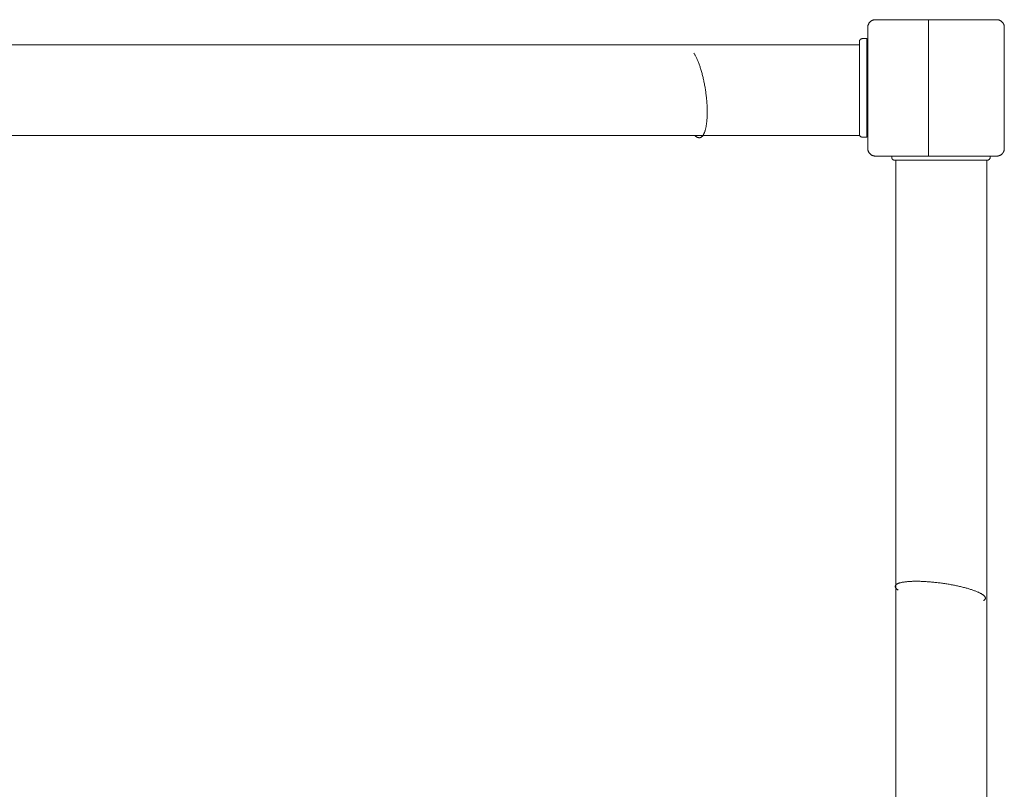
# Model space of a CAD drawing. Units: millimetres. Extents: x -3600 to 3600, y -3598 to 3602.
# Drawn here: x 643 to 1292, y 786 to 1294 of the extents above; entities that cross this region are included whole.
import ezdxf

# ---------------------------------------------------------------- set-up
doc = ezdxf.new("R2010")
doc.units = ezdxf.units.MM
for name, color, linetype, lineweight in [('EF-A Material-Timber Post', 7, 'Continuous', 5), ('EF-Climber-Component-Overhead', 7, 'Continuous', 5), ('EF-Climber-Component-Tie rods', 7, 'Continuous', 5), ('EF-Rope Parts-Caps', 7, 'Continuous', 5), ('Working-None', 7, 'Continuous', 5)]:
    doc.layers.add(name, color=color, linetype=linetype, lineweight=lineweight)

# ---------------------------------------------------------------- blocks, each defined once
blk = doc.blocks.new('Group')
at = {"layer": 'EF-A Material-Timber Post', "color": 7, "linetype": 'Continuous', "lineweight": 5, "transparency": 33554687}
for p, q in [((1656.62, 1545.07), (1656.83, 1545.11)), ((1656.83, 1545.11), (1657.05, 1545.15)), ((1657.05, 1545.15), (1657.27, 1545.17)), ((1657.27, 1545.17), (1657.48, 1545.19)), ((1657.48, 1545.19), (1657.7, 1545.19)), ((1657.7, 1545.19), (1737.7, 1545.19)), ((1692.7, 1455.19), (1692.7, 1545.19)), ((1737.7, 1545.19), (1737.92, 1545.19)), ((1737.92, 1545.19), (1738.14, 1545.17)), ((1738.14, 1545.17), (1738.35, 1545.15)), ((1738.35, 1545.15), (1738.57, 1545.11)), ((1738.57, 1545.11), (1738.78, 1545.07)), ((1652.7, 1540.19), (1652.71, 1540.41)), ((1652.7, 1460.19), (1652.7, 1540.19)), ((1652.71, 1540.41), (1652.72, 1540.63)), ((1652.72, 1540.63), (1652.74, 1540.84)), ((1652.74, 1540.84), (1652.78, 1541.06)), ((1652.78, 1541.06), (1652.82, 1541.27)), ((1652.82, 1541.27), (1652.87, 1541.48)), ((1652.87, 1541.48), (1652.93, 1541.69)), ((1652.93, 1541.69), (1653, 1541.9)), ((1653, 1541.9), (1653.08, 1542.1)), ((1653.08, 1542.1), (1653.17, 1542.3)), ((1653.17, 1542.3), (1653.27, 1542.5)), ((1653.27, 1542.5), (1653.37, 1542.69)), ((1653.37, 1542.69), (1653.48, 1542.88)), ((1653.48, 1542.88), (1653.61, 1543.06)), ((1653.61, 1543.06), (1653.73, 1543.23)), ((1653.73, 1543.23), (1653.87, 1543.4)), ((1653.87, 1543.4), (1654.01, 1543.57)), ((1654.01, 1543.57), (1654.17, 1543.73)), ((1654.17, 1543.73), (1654.32, 1543.88)), ((1654.32, 1543.88), (1654.49, 1544.02)), ((1654.49, 1544.02), (1654.66, 1544.16)), ((1654.66, 1544.16), (1654.83, 1544.29)), ((1654.83, 1544.29), (1655.01, 1544.41)), ((1655.01, 1544.41), (1655.2, 1544.52)), ((1655.2, 1544.52), (1655.39, 1544.63)), ((1655.39, 1544.63), (1655.59, 1544.72)), ((1655.59, 1544.72), (1655.79, 1544.81)), ((1655.79, 1544.81), (1655.99, 1544.89)), ((1655.99, 1544.89), (1656.2, 1544.96)), ((1656.2, 1544.96), (1656.41, 1545.02)), ((1656.41, 1545.02), (1656.62, 1545.07)), ((1738.78, 1545.07), (1739, 1545.02)), ((1739, 1545.02), (1739.2, 1544.96)), ((1739.2, 1544.96), (1739.41, 1544.89)), ((1739.41, 1544.89), (1739.61, 1544.81)), ((1739.61, 1544.81), (1739.81, 1544.72)), ((1739.81, 1544.72), (1740.01, 1544.63)), ((1740.01, 1544.63), (1740.2, 1544.52)), ((1740.2, 1544.52), (1740.39, 1544.41)), ((1740.39, 1544.41), (1740.57, 1544.29)), ((1740.57, 1544.29), (1740.75, 1544.16)), ((1740.75, 1544.16), (1740.92, 1544.02)), ((1740.92, 1544.02), (1741.08, 1543.88)), ((1741.08, 1543.88), (1741.24, 1543.73)), ((1741.24, 1543.73), (1741.39, 1543.57)), ((1741.39, 1543.57), (1741.53, 1543.4)), ((1741.53, 1543.4), (1741.6, 1543.32)), ((1741.6, 1543.32), (1741.67, 1543.23)), ((1741.67, 1543.23), (1741.73, 1543.15)), ((1741.73, 1543.15), (1741.8, 1543.06)), ((1741.8, 1543.06), (1741.86, 1542.97)), ((1741.86, 1542.97), (1741.92, 1542.88)), ((1741.92, 1542.88), (1741.98, 1542.78)), ((1741.98, 1542.78), (1742.03, 1542.69)), ((1742.03, 1542.69), (1742.08, 1542.6)), ((1742.08, 1542.6), (1742.14, 1542.5)), ((1742.14, 1542.5), (1742.19, 1542.4)), ((1742.19, 1542.4), (1742.23, 1542.3)), ((1742.23, 1542.3), (1742.28, 1542.2)), ((1742.28, 1542.2), (1742.32, 1542.1)), ((1742.32, 1542.1), (1742.36, 1542)), ((1742.36, 1542), (1742.4, 1541.9)), ((1742.4, 1541.9), (1742.44, 1541.8)), ((1742.44, 1541.8), (1742.47, 1541.69)), ((1742.47, 1541.69), (1742.5, 1541.59)), ((1742.5, 1541.59), (1742.53, 1541.48)), ((1742.53, 1541.48), (1742.56, 1541.38)), ((1742.56, 1541.38), (1742.58, 1541.27)), ((1742.58, 1541.27), (1742.61, 1541.17)), ((1742.61, 1541.17), (1742.63, 1541.06)), ((1742.63, 1541.06), (1742.64, 1540.95)), ((1742.64, 1540.95), (1742.66, 1540.84)), ((1742.66, 1540.84), (1742.67, 1540.73)), ((1742.67, 1540.73), (1742.68, 1540.63)), ((1742.68, 1540.63), (1742.69, 1540.52)), ((1742.69, 1540.52), (1742.7, 1540.41)), ((1742.7, 1540.41), (1742.7, 1540.3)), ((1742.7, 1540.3), (1742.7, 1540.19)), ((1742.7, 1540.19), (1742.7, 1460.19)), ((1652.71, 1459.97), (1652.7, 1460.19)), ((1652.72, 1459.75), (1652.71, 1459.97)), ((1652.74, 1459.54), (1652.72, 1459.75)), ((1652.78, 1459.32), (1652.74, 1459.54)), ((1652.82, 1459.11), (1652.78, 1459.32)), ((1652.87, 1458.9), (1652.82, 1459.11)), ((1652.93, 1458.69), (1652.87, 1458.9)), ((1653, 1458.48), (1652.93, 1458.69)), ((1653.08, 1458.28), (1653, 1458.48)), ((1653.17, 1458.08), (1653.08, 1458.28)), ((1653.27, 1457.88), (1653.17, 1458.08)), ((1653.37, 1457.69), (1653.27, 1457.88)), ((1653.48, 1457.5), (1653.37, 1457.69)), ((1653.61, 1457.32), (1653.48, 1457.5)), ((1653.73, 1457.15), (1653.61, 1457.32)), ((1653.87, 1456.98), (1653.73, 1457.15)), ((1654.01, 1456.81), (1653.87, 1456.98)), ((1654.17, 1456.65), (1654.01, 1456.81)), ((1654.32, 1456.5), (1654.17, 1456.65)), ((1654.49, 1456.36), (1654.32, 1456.5)), ((1654.66, 1456.22), (1654.49, 1456.36)), ((1654.83, 1456.09), (1654.66, 1456.22)), ((1655.01, 1455.97), (1654.83, 1456.09)), ((1655.2, 1455.86), (1655.01, 1455.97)), ((1655.39, 1455.76), (1655.2, 1455.86)), ((1655.59, 1455.66), (1655.39, 1455.76)), ((1655.79, 1455.57), (1655.59, 1455.66)), ((1655.99, 1455.49), (1655.79, 1455.57)), ((1656.2, 1455.42), (1655.99, 1455.49)), ((1656.41, 1455.36), (1656.2, 1455.42)), ((1656.62, 1455.31), (1656.41, 1455.36)), ((1656.83, 1455.27), (1656.62, 1455.31)), ((1657.05, 1455.23), (1656.83, 1455.27)), ((1657.27, 1455.21), (1657.05, 1455.23)), ((1657.48, 1455.2), (1657.27, 1455.21)), ((1657.7, 1455.19), (1657.48, 1455.2)), ((1737.7, 1455.19), (1657.7, 1455.19)), ((1737.92, 1455.2), (1737.7, 1455.19)), ((1738.14, 1455.21), (1737.92, 1455.2)), ((1738.35, 1455.23), (1738.14, 1455.21)), ((1738.57, 1455.27), (1738.35, 1455.23)), ((1738.78, 1455.31), (1738.57, 1455.27)), ((1739, 1455.36), (1738.78, 1455.31)), ((1739.2, 1455.42), (1739, 1455.36)), ((1739.41, 1455.49), (1739.2, 1455.42)), ((1739.61, 1455.57), (1739.41, 1455.49)), ((1739.81, 1455.66), (1739.61, 1455.57)), ((1740.01, 1455.76), (1739.81, 1455.66)), ((1740.2, 1455.86), (1740.01, 1455.76)), ((1740.39, 1455.97), (1740.2, 1455.86)), ((1740.57, 1456.09), (1740.39, 1455.97)), ((1740.75, 1456.22), (1740.57, 1456.09)), ((1740.92, 1456.36), (1740.75, 1456.22)), ((1740.92, 1456.36), (1741.08, 1456.5)), ((1741.08, 1456.5), (1740.92, 1456.36)), ((1741.24, 1456.65), (1741.08, 1456.5)), ((1741.39, 1456.81), (1741.24, 1456.65)), ((1741.53, 1456.98), (1741.39, 1456.81)), ((1741.6, 1457.06), (1741.53, 1456.98)), ((1741.67, 1457.15), (1741.6, 1457.06)), ((1741.73, 1457.23), (1741.67, 1457.15)), ((1741.8, 1457.32), (1741.73, 1457.23)), ((1741.86, 1457.41), (1741.8, 1457.32)), ((1741.92, 1457.5), (1741.86, 1457.41)), ((1741.98, 1457.6), (1741.92, 1457.5)), ((1742.03, 1457.69), (1741.98, 1457.6)), ((1742.08, 1457.79), (1742.03, 1457.69)), ((1742.14, 1457.88), (1742.08, 1457.79)), ((1742.19, 1457.98), (1742.14, 1457.88)), ((1742.23, 1458.08), (1742.19, 1457.98)), ((1742.28, 1458.18), (1742.23, 1458.08)), ((1742.32, 1458.28), (1742.28, 1458.18)), ((1742.36, 1458.38), (1742.32, 1458.28)), ((1742.4, 1458.48), (1742.36, 1458.38)), ((1742.44, 1458.58), (1742.4, 1458.48)), ((1742.47, 1458.69), (1742.44, 1458.58)), ((1742.5, 1458.79), (1742.47, 1458.69)), ((1742.53, 1458.9), (1742.5, 1458.79)), ((1742.56, 1459), (1742.53, 1458.9)), ((1742.58, 1459.11), (1742.56, 1459)), ((1742.61, 1459.21), (1742.58, 1459.11)), ((1742.63, 1459.32), (1742.61, 1459.21)), ((1742.64, 1459.43), (1742.63, 1459.32)), ((1742.66, 1459.54), (1742.64, 1459.43)), ((1742.67, 1459.65), (1742.66, 1459.54)), ((1742.68, 1459.75), (1742.67, 1459.65)), ((1742.69, 1459.86), (1742.68, 1459.75)), ((1742.7, 1459.97), (1742.69, 1459.86)), ((1742.7, 1460.19), (1742.7, 1460.08)), ((1742.7, 1460.08), (1742.7, 1459.97))]:
    blk.add_line(p, q, dxfattribs=at)
at = {"layer": 'EF-Climber-Component-Overhead', "color": 7, "linetype": 'Continuous', "lineweight": 5, "transparency": 33554687}
for p, q in [((1668.43, 1455.19), (1668.43, 1454.49)), ((1668.43, 1454.49), (1668.43, 1454.41)), ((1668.43, 1454.49), (1668.43, 1454.4)), ((1668.43, 1454.41), (1668.43, 1454.41)), ((1668.43, 1454.41), (1668.43, 1454.4)), ((1668.43, 1454.32), (1668.43, 1454.4)), ((1668.43, 1454.4), (1668.43, 1454.32)), ((1668.43, 1454.32), (1668.43, 1454.32)), ((1668.44, 1454.24), (1668.43, 1454.32)), ((1668.43, 1454.32), (1668.44, 1454.23)), ((1668.44, 1454.23), (1668.44, 1454.24)), ((1668.44, 1454.23), (1668.45, 1454.15)), ((1733.4, 1454.15), (1733.41, 1454.23)), ((1733.41, 1454.24), (1733.42, 1454.32)), ((1733.41, 1454.23), (1733.41, 1454.24)), ((1733.42, 1454.4), (1733.43, 1454.49)), ((1733.42, 1454.32), (1733.42, 1454.4)), ((1733.43, 1454.49), (1733.43, 1455.19)), ((1668.45, 1454.15), (1668.46, 1454.14)), ((1668.46, 1454.14), (1668.47, 1454.07)), ((1668.47, 1454.07), (1668.47, 1454.06)), ((1668.47, 1454.06), (1668.49, 1453.99)), ((1668.49, 1453.99), (1668.49, 1453.97)), ((1668.49, 1453.97), (1668.51, 1453.91)), ((1668.51, 1453.91), (1668.52, 1453.89)), ((1668.52, 1453.89), (1668.54, 1453.83)), ((1668.54, 1453.83), (1668.55, 1453.81)), ((1668.55, 1453.81), (1668.57, 1453.75)), ((1668.57, 1453.75), (1668.58, 1453.73)), ((1668.58, 1453.73), (1668.6, 1453.67)), ((1668.6, 1453.67), (1668.61, 1453.65)), ((1668.61, 1453.65), (1668.64, 1453.59)), ((1668.64, 1453.59), (1668.65, 1453.57)), ((1668.65, 1453.57), (1668.68, 1453.52)), ((1668.68, 1453.52), (1668.69, 1453.49)), ((1668.69, 1453.49), (1668.72, 1453.44)), ((1668.72, 1453.44), (1668.74, 1453.42)), ((1668.74, 1453.42), (1668.77, 1453.37)), ((1668.77, 1453.37), (1668.79, 1453.34)), ((1668.79, 1453.34), (1668.82, 1453.3)), ((1668.82, 1453.3), (1668.84, 1453.27)), ((1668.84, 1453.27), (1668.87, 1453.24)), ((1668.87, 1453.24), (1668.89, 1453.21)), ((1668.89, 1453.21), (1668.92, 1453.17)), ((1668.92, 1453.17), (1668.95, 1453.14)), ((1668.95, 1453.14), (1668.98, 1453.11)), ((1668.98, 1453.11), (1669.01, 1453.08)), ((1669.01, 1453.08), (1669.04, 1453.05)), ((1669.04, 1453.05), (1669.07, 1453.02)), ((1669.07, 1453.02), (1669.1, 1452.99)), ((1669.1, 1452.99), (1669.14, 1452.96)), ((1669.14, 1452.96), (1669.17, 1452.94)), ((1669.17, 1452.94), (1669.21, 1452.9)), ((1669.21, 1452.9), (1669.24, 1452.88)), ((1669.24, 1452.88), (1669.28, 1452.85)), ((1669.28, 1452.85), (1669.31, 1452.83)), ((1669.31, 1452.83), (1669.35, 1452.8)), ((1669.35, 1452.8), (1669.38, 1452.79)), ((1669.38, 1452.79), (1669.43, 1452.76)), ((1669.43, 1452.76), (1669.45, 1452.75)), ((1669.45, 1452.75), (1669.5, 1452.72)), ((1669.5, 1452.72), (1669.53, 1452.71)), ((1669.53, 1452.71), (1669.58, 1452.68)), ((1669.58, 1452.68), (1669.6, 1452.67)), ((1669.6, 1452.67), (1669.66, 1452.64)), ((1669.66, 1452.64), (1669.68, 1452.64)), ((1669.68, 1452.64), (1669.74, 1452.61)), ((1669.74, 1452.61), (1669.76, 1452.61)), ((1669.76, 1452.61), (1669.82, 1452.58)), ((1669.82, 1452.58), (1669.84, 1452.58)), ((1669.84, 1452.58), (1669.91, 1452.56)), ((1669.91, 1452.56), (1669.92, 1452.56)), ((1669.92, 1452.56), (1669.99, 1452.54)), ((1669.99, 1452.54), (1670, 1452.54)), ((1670, 1452.54), (1670.08, 1452.52)), ((1670.08, 1452.52), (1670.09, 1452.52)), ((1670.09, 1452.52), (1670.16, 1452.51)), ((1670.16, 1452.51), (1670.17, 1452.51)), ((1670.16, 1452.51), (1670.25, 1452.5)), ((1670.17, 1452.51), (1670.25, 1452.5)), ((1670.25, 1452.5), (1670.26, 1452.5)), ((1670.25, 1452.5), (1670.34, 1452.49)), ((1670.26, 1452.5), (1670.34, 1452.49)), ((1670.34, 1452.49), (1670.43, 1452.49)), ((1670.34, 1452.49), (1670.43, 1452.49)), ((1670.43, 1452.49), (1731.43, 1452.49)), ((1671.18, 1450.74), (1671.19, 1452.49)), ((1671.18, 1452.49), (1671.18, 1450.74)), ((1671.18, 1450.74), (1671.18, 1450.86)), ((1671.18, 580.9), (1671.18, 1450.74)), ((1731.17, 1450.77), (1731.17, 1452.49)), ((1731.18, 1350.51), (1731.17, 1450.77)), ((1731.43, 1452.49), (1731.51, 1452.49)), ((1731.51, 1452.49), (1731.6, 1452.5)), ((1731.51, 1452.49), (1731.51, 1452.49)), ((1731.6, 1452.5), (1731.68, 1452.51)), ((1731.6, 1452.5), (1731.6, 1452.5)), ((1731.68, 1452.51), (1731.69, 1452.51)), ((1731.69, 1452.51), (1731.76, 1452.52)), ((1731.76, 1452.52), (1731.77, 1452.52)), ((1731.77, 1452.52), (1731.85, 1452.54)), ((1731.85, 1452.54), (1731.86, 1452.54)), ((1731.86, 1452.54), (1731.93, 1452.56)), ((1731.93, 1452.56), (1731.94, 1452.56)), ((1731.94, 1452.56), (1732.01, 1452.58)), ((1732.01, 1452.58), (1732.03, 1452.58)), ((1732.03, 1452.58), (1732.09, 1452.61)), ((1732.09, 1452.61), (1732.11, 1452.61)), ((1732.11, 1452.61), (1732.17, 1452.64)), ((1732.17, 1452.64), (1732.19, 1452.64)), ((1732.19, 1452.64), (1732.25, 1452.67)), ((1732.25, 1452.67), (1732.27, 1452.68)), ((1732.27, 1452.68), (1732.33, 1452.71)), ((1732.33, 1452.71), (1732.35, 1452.72)), ((1732.35, 1452.72), (1732.4, 1452.75)), ((1732.4, 1452.75), (1732.43, 1452.76)), ((1732.43, 1452.76), (1732.47, 1452.79)), ((1732.47, 1452.79), (1732.5, 1452.8)), ((1732.5, 1452.8), (1732.55, 1452.83)), ((1732.55, 1452.83), (1732.57, 1452.85)), ((1732.57, 1452.85), (1732.62, 1452.88)), ((1732.62, 1452.88), (1732.64, 1452.9)), ((1732.64, 1452.9), (1732.68, 1452.94)), ((1732.68, 1452.94), (1732.71, 1452.96)), ((1732.71, 1452.96), (1732.75, 1452.99)), ((1732.75, 1452.99), (1732.78, 1453.02)), ((1732.78, 1453.02), (1732.81, 1453.05)), ((1732.81, 1453.05), (1732.84, 1453.08)), ((1732.84, 1453.08), (1732.87, 1453.11)), ((1732.87, 1453.11), (1732.9, 1453.14)), ((1732.9, 1453.14), (1732.93, 1453.17)), ((1732.93, 1453.17), (1732.96, 1453.21)), ((1732.96, 1453.21), (1732.98, 1453.24)), ((1732.98, 1453.24), (1733.01, 1453.27)), ((1733.01, 1453.27), (1733.03, 1453.3)), ((1733.03, 1453.3), (1733.06, 1453.34)), ((1733.06, 1453.34), (1733.08, 1453.37)), ((1733.08, 1453.37), (1733.11, 1453.42)), ((1733.11, 1453.42), (1733.13, 1453.44)), ((1733.13, 1453.44), (1733.16, 1453.49)), ((1733.16, 1453.49), (1733.17, 1453.52)), ((1733.17, 1453.52), (1733.2, 1453.57)), ((1733.2, 1453.57), (1733.21, 1453.59)), ((1733.21, 1453.59), (1733.24, 1453.65)), ((1733.24, 1453.65), (1733.25, 1453.67)), ((1733.25, 1453.67), (1733.27, 1453.73)), ((1733.27, 1453.73), (1733.28, 1453.75)), ((1733.28, 1453.75), (1733.31, 1453.81)), ((1733.31, 1453.83), (1733.33, 1453.89)), ((1733.31, 1453.81), (1733.31, 1453.83)), ((1733.33, 1453.89), (1733.34, 1453.91)), ((1733.34, 1453.91), (1733.36, 1453.97)), ((1733.36, 1453.99), (1733.38, 1454.06)), ((1733.36, 1453.97), (1733.36, 1453.99)), ((1733.38, 1454.07), (1733.4, 1454.14)), ((1733.38, 1454.06), (1733.38, 1454.07)), ((1733.4, 1454.14), (1733.4, 1454.15)), ((1731.18, -947.52), (1731.18, 1350.51))]:
    blk.add_line(p, q, dxfattribs=at)
at = {"layer": 'EF-Climber-Component-Tie rods', "color": 7, "linetype": 'Continuous', "lineweight": 5, "transparency": 33554687}
for p, q in [((1647.78, 1532.16), (1647.72, 1532.1)), ((1647.85, 1532.22), (1647.78, 1532.16)), ((1647.91, 1532.28), (1647.85, 1532.22)), ((1647.98, 1532.33), (1647.91, 1532.28)), ((1648.06, 1532.38), (1647.98, 1532.33)), ((1648.13, 1532.42), (1648.06, 1532.38)), ((1648.21, 1532.46), (1648.13, 1532.42)), ((1648.29, 1532.5), (1648.21, 1532.46)), ((1648.37, 1532.54), (1648.29, 1532.5)), ((1648.45, 1532.57), (1648.37, 1532.54)), ((1648.53, 1532.6), (1648.45, 1532.57)), ((1648.61, 1532.62), (1648.53, 1532.6)), ((1648.7, 1532.64), (1648.61, 1532.62)), ((1648.78, 1532.66), (1648.7, 1532.64)), ((1648.87, 1532.67), (1648.78, 1532.66)), ((1648.96, 1532.68), (1648.87, 1532.67)), ((1649.04, 1532.69), (1648.96, 1532.68)), ((1649.13, 1532.69), (1649.04, 1532.69)), ((1652.13, 1532.69), (1649.13, 1532.69)), ((1652.13, 1467.69), (1652.13, 1532.69)), ((-745.54, 1528.7), (1647.13, 1528.7)), ((1647.14, 1530.86), (1647.13, 1530.78)), ((1647.13, 1530.78), (1647.13, 1530.69)), ((1647.13, 1530.69), (1647.13, 1530.68)), ((1647.13, 1530.68), (1647.13, 1530.66)), ((1647.13, 1530.66), (1647.13, 1530.63)), ((1647.13, 1530.63), (1647.13, 1530.58)), ((1647.13, 1530.58), (1647.13, 1530.51)), ((1647.13, 1530.51), (1647.13, 1530.43)), ((1647.13, 1530.43), (1647.13, 1530.34)), ((1647.13, 1530.34), (1647.13, 1530.23)), ((1647.13, 1530.23), (1647.13, 1530.11)), ((1647.13, 1530.11), (1647.13, 1529.98)), ((1647.13, 1529.98), (1647.13, 1529.83)), ((1647.13, 1529.83), (1647.13, 1529.67)), ((1647.13, 1529.67), (1647.13, 1529.5)), ((1647.13, 1529.5), (1647.13, 1529.32)), ((1647.13, 1529.32), (1647.13, 1529.12)), ((1647.13, 1529.12), (1647.13, 1528.91)), ((1647.13, 1528.91), (1647.13, 1528.7)), ((1647.13, 1528.7), (1647.13, 1528.47)), ((1647.13, 1528.47), (1647.13, 1528.23)), ((1647.13, 1528.23), (1647.13, 1527.98)), ((1647.13, 1527.98), (1647.13, 1527.72)), ((1647.13, 1527.72), (1647.13, 1527.45)), ((1647.13, 1527.45), (1647.13, 1527.17)), ((1647.13, 1527.17), (1647.13, 1526.88)), ((1647.13, 1526.88), (1647.13, 1526.59)), ((1647.13, 1526.59), (1647.13, 1526.29)), ((1647.13, 1526.29), (1647.13, 1525.99)), ((1647.13, 1525.99), (1647.13, 1525.67)), ((1647.13, 1525.67), (1647.13, 1525.36)), ((1647.15, 1530.95), (1647.14, 1530.86)), ((1647.16, 1531.04), (1647.15, 1530.95)), ((1647.18, 1531.12), (1647.16, 1531.04)), ((1647.2, 1531.21), (1647.18, 1531.12)), ((1647.22, 1531.29), (1647.2, 1531.21)), ((1647.25, 1531.37), (1647.22, 1531.29)), ((1647.28, 1531.46), (1647.25, 1531.37)), ((1647.32, 1531.54), (1647.28, 1531.46)), ((1647.36, 1531.61), (1647.32, 1531.54)), ((1647.4, 1531.69), (1647.36, 1531.61)), ((1647.44, 1531.76), (1647.4, 1531.69)), ((1647.49, 1531.84), (1647.44, 1531.76)), ((1647.54, 1531.91), (1647.49, 1531.84)), ((1647.6, 1531.98), (1647.54, 1531.91)), ((1647.66, 1532.04), (1647.6, 1531.98)), ((1647.72, 1532.1), (1647.66, 1532.04)), ((1652.13, 1528.7), (1652.7, 1528.7)), ((1652.13, 1528.7), (1652.7, 1528.7)), ((1647.13, 1525.36), (1647.13, 1525.03)), ((1647.13, 1525.03), (1647.13, 1524.71)), ((1647.13, 1524.71), (1647.13, 1524.38)), ((1647.13, 1524.38), (1647.13, 1524.04)), ((1647.13, 1524.04), (1647.13, 1523.71)), ((1647.13, 1523.71), (1647.13, 1523.37)), ((1647.13, 1523.37), (1647.13, 1523.03)), ((1647.13, 1523.03), (1647.13, 1522.69)), ((1647.13, 1522.69), (1647.13, 1477.69)), ((1647.13, 1477.69), (1647.13, 1477.35)), ((1647.13, 1477.35), (1647.13, 1477.01)), ((1647.13, 1477.01), (1647.13, 1476.67)), ((1647.13, 1476.67), (1647.13, 1476.34)), ((1647.13, 1476.34), (1647.13, 1476)), ((1647.13, 1476), (1647.13, 1475.67)), ((1647.13, 1475.67), (1647.13, 1475.35)), ((1647.13, 1475.35), (1647.13, 1475.03)), ((1647.13, 1475.03), (1647.13, 1474.71)), ((1647.13, 1474.71), (1647.13, 1474.4)), ((1647.13, 1474.4), (1647.13, 1474.09)), ((1647.13, 1474.09), (1647.13, 1473.79)), ((1647.13, 1473.79), (1647.13, 1473.5)), ((-745.54, 1468.7), (1610.04, 1468.7)), ((1610.04, 1468.7), (1647.39, 1468.71)), ((1645.18, 1468.71), (1647.39, 1468.71)), ((1647.13, 1473.5), (1647.13, 1473.21)), ((1647.13, 1473.21), (1647.13, 1472.93)), ((1647.13, 1472.93), (1647.13, 1472.66)), ((1647.13, 1472.66), (1647.13, 1472.4)), ((1647.13, 1472.4), (1647.13, 1472.15)), ((1647.13, 1472.15), (1647.13, 1471.91)), ((1647.13, 1471.91), (1647.13, 1471.68)), ((1647.13, 1471.68), (1647.13, 1471.47)), ((1647.13, 1471.47), (1647.13, 1471.26)), ((1647.13, 1471.26), (1647.13, 1471.06)), ((1647.13, 1471.06), (1647.13, 1470.88)), ((1647.13, 1470.88), (1647.13, 1470.71)), ((1647.13, 1470.71), (1647.13, 1470.55)), ((1647.13, 1470.55), (1647.13, 1470.4)), ((1647.13, 1470.4), (1647.13, 1470.27)), ((1647.13, 1470.27), (1647.13, 1470.15)), ((1647.13, 1470.15), (1647.13, 1470.04)), ((1647.13, 1470.04), (1647.13, 1469.95)), ((1647.13, 1469.95), (1647.13, 1469.87)), ((1647.13, 1469.87), (1647.13, 1469.81)), ((1647.13, 1469.81), (1647.13, 1469.76)), ((1647.13, 1469.76), (1647.13, 1469.72)), ((1647.13, 1469.72), (1647.13, 1469.7)), ((1647.13, 1469.7), (1647.13, 1469.69)), ((1647.13, 1469.69), (1647.13, 1469.6)), ((1647.13, 1469.6), (1647.14, 1469.52)), ((1647.14, 1469.52), (1647.15, 1469.43)), ((1647.15, 1469.43), (1647.16, 1469.34)), ((1647.16, 1469.34), (1647.18, 1469.26)), ((1647.18, 1469.26), (1647.2, 1469.17)), ((1647.2, 1469.17), (1647.22, 1469.09)), ((1647.22, 1469.09), (1647.25, 1469.01)), ((1647.25, 1469.01), (1647.28, 1468.92)), ((1647.28, 1468.92), (1647.32, 1468.85)), ((1647.32, 1468.85), (1647.36, 1468.77)), ((1647.36, 1468.77), (1647.4, 1468.69)), ((1647.4, 1468.69), (1647.44, 1468.62)), ((1647.44, 1468.62), (1647.49, 1468.54)), ((1647.49, 1468.54), (1647.54, 1468.47)), ((1647.54, 1468.47), (1647.6, 1468.4)), ((1647.6, 1468.4), (1647.66, 1468.34)), ((1647.66, 1468.34), (1647.72, 1468.28)), ((1647.72, 1468.28), (1647.78, 1468.22)), ((1647.78, 1468.22), (1647.85, 1468.16)), ((1647.85, 1468.16), (1647.91, 1468.1)), ((1647.91, 1468.1), (1647.98, 1468.05)), ((1647.98, 1468.05), (1648.06, 1468)), ((1648.06, 1468), (1648.13, 1467.96)), ((1648.13, 1467.96), (1648.21, 1467.92)), ((1648.21, 1467.92), (1648.29, 1467.88)), ((1648.29, 1467.88), (1648.37, 1467.84)), ((1648.37, 1467.84), (1648.45, 1467.81)), ((1648.45, 1467.81), (1648.53, 1467.78)), ((1648.53, 1467.78), (1648.61, 1467.76)), ((1648.61, 1467.76), (1648.7, 1467.74)), ((1648.7, 1467.74), (1648.78, 1467.72)), ((1648.78, 1467.72), (1648.87, 1467.71)), ((1648.87, 1467.71), (1648.96, 1467.7)), ((1648.96, 1467.7), (1649.04, 1467.69)), ((1649.04, 1467.69), (1649.13, 1467.69)), ((1649.13, 1467.69), (1652.13, 1467.69)), ((1652.13, 1468.71), (1652.7, 1468.71)), ((1652.13, 1468.71), (1652.7, 1468.71))]:
    blk.add_line(p, q, dxfattribs=at)
at = {"layer": 'EF-Rope Parts-Caps', "color": 7, "linetype": 'Continuous', "lineweight": 5, "transparency": 33554687}
for p, q in [((1537.94, 1523.19), (1538.15, 1522.86)), ((1538.15, 1522.86), (1538.38, 1522.5)), ((1538.38, 1522.5), (1538.61, 1522.11)), ((1538.61, 1522.11), (1538.83, 1521.72)), ((1538.83, 1521.72), (1539.06, 1521.3)), ((1539.06, 1521.3), (1539.28, 1520.88)), ((1539.28, 1520.88), (1539.51, 1520.43)), ((1539.51, 1520.43), (1539.73, 1519.98)), ((1539.73, 1519.98), (1539.95, 1519.51)), ((1539.95, 1519.51), (1540.17, 1519.03)), ((1540.17, 1519.03), (1540.39, 1518.53)), ((1540.39, 1518.53), (1540.6, 1518.02)), ((1540.6, 1518.02), (1540.82, 1517.5)), ((1540.82, 1517.5), (1541.03, 1516.96)), ((1541.03, 1516.96), (1541.24, 1516.42)), ((1541.24, 1516.42), (1541.45, 1515.86)), ((1541.45, 1515.86), (1541.65, 1515.29)), ((1541.65, 1515.29), (1541.86, 1514.71)), ((1541.86, 1514.71), (1542.06, 1514.12)), ((1542.06, 1514.12), (1542.25, 1513.52)), ((1542.25, 1513.52), (1542.45, 1512.91)), ((1542.45, 1512.91), (1542.64, 1512.29)), ((1542.64, 1512.29), (1542.83, 1511.66)), ((1542.83, 1511.66), (1543.01, 1511.02)), ((1543.01, 1511.02), (1543.2, 1510.37)), ((1543.2, 1510.37), (1543.38, 1509.71)), ((1543.38, 1509.71), (1543.55, 1509.05)), ((1543.55, 1509.05), (1543.72, 1508.38)), ((1543.72, 1508.38), (1543.89, 1507.7)), ((1543.89, 1507.7), (1544.06, 1507.02)), ((1544.06, 1507.02), (1544.22, 1506.33)), ((1544.22, 1506.33), (1544.37, 1505.64)), ((1544.37, 1505.64), (1544.52, 1504.94)), ((1544.52, 1504.94), (1544.67, 1504.23)), ((1544.67, 1504.23), (1544.82, 1503.52)), ((1544.82, 1503.52), (1544.96, 1502.81)), ((1544.96, 1502.81), (1545.09, 1502.09)), ((1545.09, 1502.09), (1545.22, 1501.37)), ((1545.22, 1501.37), (1545.35, 1500.65)), ((1545.35, 1500.65), (1545.47, 1499.92)), ((1545.47, 1499.92), (1545.58, 1499.2)), ((1545.58, 1499.2), (1545.69, 1498.47)), ((1545.69, 1498.47), (1545.8, 1497.74)), ((1545.8, 1497.74), (1545.9, 1497.01)), ((1545.9, 1497.01), (1546, 1496.28)), ((1546, 1496.28), (1546.09, 1495.56)), ((1546.09, 1495.56), (1546.18, 1494.83)), ((1546.18, 1494.83), (1546.26, 1494.1)), ((1546.26, 1494.1), (1546.33, 1493.38)), ((1546.33, 1493.38), (1546.4, 1492.65)), ((1546.4, 1492.65), (1546.47, 1491.93)), ((1546.47, 1491.93), (1546.53, 1491.22)), ((1546.53, 1491.22), (1546.58, 1490.51)), ((1546.58, 1490.51), (1546.63, 1489.8)), ((1546.63, 1489.8), (1546.67, 1489.09)), ((1546.67, 1489.09), (1546.71, 1488.39)), ((1546.71, 1488.39), (1546.74, 1487.7)), ((1546.74, 1487.7), (1546.77, 1487.01)), ((1546.77, 1487.01), (1546.79, 1486.32)), ((1546.73, 1480.51), (1546.7, 1479.91)), ((1546.76, 1481.12), (1546.73, 1480.51)), ((1546.78, 1481.74), (1546.76, 1481.12)), ((1546.8, 1482.37), (1546.78, 1481.74)), ((1546.79, 1486.32), (1546.81, 1485.65)), ((1546.81, 1483.01), (1546.8, 1482.37)), ((1546.81, 1485.65), (1546.82, 1484.98)), ((1546.82, 1483.66), (1546.81, 1483.01)), ((1546.82, 1484.98), (1546.82, 1484.31)), ((1546.82, 1484.31), (1546.82, 1483.66)), ((1545.96, 1474.06), (1545.86, 1473.6)), ((1546.05, 1474.52), (1545.96, 1474.06)), ((1546.14, 1475.01), (1546.05, 1474.52)), ((1546.22, 1475.5), (1546.14, 1475.01)), ((1546.3, 1476.01), (1546.22, 1475.5)), ((1546.37, 1476.53), (1546.3, 1476.01)), ((1546.44, 1477.07), (1546.37, 1476.53)), ((1546.5, 1477.61), (1546.44, 1477.07)), ((1546.56, 1478.17), (1546.5, 1477.61)), ((1546.61, 1478.74), (1546.56, 1478.17)), ((1546.66, 1479.32), (1546.61, 1478.74)), ((1546.7, 1479.91), (1546.66, 1479.32)), ((1538.96, 1468.6), (1538.85, 1468.7)), ((1539.18, 1468.4), (1538.96, 1468.6)), ((1539.41, 1468.21), (1539.18, 1468.4)), ((1539.63, 1468.04), (1539.41, 1468.21)), ((1539.85, 1467.89), (1539.63, 1468.04)), ((1540.07, 1467.76), (1539.85, 1467.89)), ((1540.29, 1467.64), (1540.07, 1467.76)), ((1540.51, 1467.54), (1540.29, 1467.64)), ((1540.72, 1467.46), (1540.51, 1467.54)), ((1540.93, 1467.4), (1540.72, 1467.46)), ((1541.15, 1467.36), (1540.93, 1467.4)), ((1541.35, 1467.33), (1541.15, 1467.36)), ((1541.56, 1467.32), (1541.35, 1467.33)), ((1541.77, 1467.33), (1541.56, 1467.32)), ((1541.97, 1467.35), (1541.77, 1467.33)), ((1542.17, 1467.4), (1541.97, 1467.35)), ((1542.36, 1467.46), (1542.17, 1467.4)), ((1542.56, 1467.54), (1542.36, 1467.46)), ((1542.75, 1467.64), (1542.56, 1467.54)), ((1542.93, 1467.75), (1542.75, 1467.64)), ((1543.12, 1467.89), (1542.93, 1467.75)), ((1543.3, 1468.04), (1543.12, 1467.89)), ((1543.47, 1468.21), (1543.3, 1468.04)), ((1543.65, 1468.39), (1543.47, 1468.21)), ((1543.82, 1468.6), (1543.65, 1468.39)), ((1543.98, 1468.82), (1543.82, 1468.6)), ((1544.15, 1469.05), (1543.98, 1468.82)), ((1544.3, 1469.31), (1544.15, 1469.05)), ((1544.46, 1469.58), (1544.3, 1469.31)), ((1544.61, 1469.86), (1544.46, 1469.58)), ((1544.75, 1470.17), (1544.61, 1469.86)), ((1544.89, 1470.49), (1544.75, 1470.17)), ((1545.03, 1470.82), (1544.89, 1470.49)), ((1545.16, 1471.17), (1545.03, 1470.82)), ((1545.29, 1471.54), (1545.16, 1471.17)), ((1545.41, 1471.92), (1545.29, 1471.54)), ((1545.53, 1472.32), (1545.41, 1471.92)), ((1545.65, 1472.73), (1545.53, 1472.32)), ((1545.75, 1473.16), (1545.65, 1472.73)), ((1545.86, 1473.6), (1545.75, 1473.16)), ((1670.77, 1171.31), (1670.78, 1171.46)), ((1670.78, 1171.15), (1670.77, 1171.31)), ((1670.78, 1171.46), (1670.81, 1171.6)), ((1670.81, 1171), (1670.78, 1171.15)), ((1670.81, 1171.6), (1670.85, 1171.75)), ((1670.86, 1170.85), (1670.81, 1171)), ((1670.85, 1171.75), (1670.92, 1171.89)), ((1670.92, 1170.69), (1670.86, 1170.85)), ((1670.92, 1171.89), (1671, 1172.03)), ((1671, 1170.53), (1670.92, 1170.69)), ((1671, 1172.03), (1671.1, 1172.16)), ((1671.1, 1170.37), (1671, 1170.53)), ((1671.1, 1172.16), (1671.21, 1172.3)), ((1671.21, 1170.2), (1671.1, 1170.37)), ((1671.21, 1172.3), (1671.34, 1172.43)), ((1671.35, 1170.04), (1671.21, 1170.2)), ((1671.34, 1172.43), (1671.5, 1172.55)), ((1671.5, 1169.87), (1671.35, 1170.04)), ((1671.5, 1172.55), (1671.66, 1172.68)), ((1671.67, 1169.7), (1671.5, 1169.87)), ((1671.66, 1172.68), (1671.85, 1172.8)), ((1671.86, 1169.53), (1671.67, 1169.7)), ((1671.85, 1172.8), (1672.05, 1172.92)), ((1672.06, 1169.36), (1671.86, 1169.53)), ((1672.05, 1172.92), (1672.27, 1173.03)), ((1672.28, 1169.19), (1672.06, 1169.36)), ((1672.27, 1173.03), (1672.51, 1173.14)), ((1672.52, 1169.02), (1672.28, 1169.19)), ((1672.51, 1173.14), (1672.76, 1173.25)), ((1672.76, 1168.85), (1672.52, 1169.02)), ((1672.76, 1173.25), (1673.03, 1173.35)), ((1673.03, 1173.35), (1673.32, 1173.45)), ((1673.32, 1173.45), (1673.63, 1173.55)), ((1673.63, 1173.55), (1673.95, 1173.64)), ((1673.95, 1173.64), (1674.28, 1173.73)), ((1674.28, 1173.73), (1674.63, 1173.82)), ((1674.63, 1173.82), (1675, 1173.9)), ((1675, 1173.9), (1675.38, 1173.98)), ((1675.38, 1173.98), (1675.78, 1174.05)), ((1675.78, 1174.05), (1676.19, 1174.12)), ((1676.19, 1174.12), (1676.62, 1174.19)), ((1676.62, 1174.19), (1677.06, 1174.25)), ((1677.06, 1174.25), (1677.52, 1174.31)), ((1677.52, 1174.31), (1677.99, 1174.36)), ((1677.99, 1174.36), (1678.47, 1174.41)), ((1678.47, 1174.41), (1678.97, 1174.46)), ((1678.97, 1174.46), (1679.48, 1174.5)), ((1679.48, 1174.5), (1680, 1174.53)), ((1680, 1174.53), (1680.53, 1174.57)), ((1680.53, 1174.57), (1681.08, 1174.6)), ((1681.08, 1174.6), (1681.64, 1174.62)), ((1681.64, 1174.62), (1682.21, 1174.64)), ((1682.21, 1174.64), (1682.79, 1174.65)), ((1682.79, 1174.65), (1683.38, 1174.66)), ((1683.38, 1174.66), (1683.98, 1174.67)), ((1683.98, 1174.67), (1684.59, 1174.67)), ((1684.59, 1174.67), (1685.21, 1174.67)), ((1685.21, 1174.67), (1685.84, 1174.66)), ((1685.84, 1174.66), (1686.48, 1174.65)), ((1686.48, 1174.65), (1687.13, 1174.64)), ((1687.13, 1174.64), (1687.79, 1174.62)), ((1687.79, 1174.62), (1688.45, 1174.59)), ((1688.45, 1174.59), (1689.12, 1174.56)), ((1689.12, 1174.56), (1689.8, 1174.53)), ((1689.8, 1174.53), (1690.48, 1174.5)), ((1690.48, 1174.5), (1691.17, 1174.45)), ((1691.17, 1174.45), (1691.87, 1174.41)), ((1691.87, 1174.41), (1692.57, 1174.36)), ((1692.57, 1174.36), (1693.28, 1174.3)), ((1693.28, 1174.3), (1693.99, 1174.25)), ((1693.99, 1174.25), (1694.7, 1174.18)), ((1694.7, 1174.18), (1695.42, 1174.12)), ((1695.42, 1174.12), (1696.14, 1174.05)), ((1696.14, 1174.05), (1696.86, 1173.97)), ((1696.86, 1173.97), (1697.59, 1173.9)), ((1697.59, 1173.9), (1698.31, 1173.81)), ((1698.31, 1173.81), (1699.04, 1173.73)), ((1699.04, 1173.73), (1699.77, 1173.64)), ((1699.77, 1173.64), (1700.5, 1173.54)), ((1700.5, 1173.54), (1701.23, 1173.45)), ((1701.23, 1173.45), (1701.96, 1173.35)), ((1701.96, 1173.35), (1702.69, 1173.24)), ((1702.69, 1173.24), (1703.41, 1173.13)), ((1703.41, 1173.13), (1704.14, 1173.02)), ((1704.14, 1173.02), (1704.86, 1172.91)), ((1704.86, 1172.91), (1705.58, 1172.79)), ((1705.58, 1172.79), (1706.3, 1172.67)), ((1706.3, 1172.67), (1707.02, 1172.54)), ((1707.02, 1172.54), (1707.73, 1172.42)), ((1707.73, 1172.42), (1708.43, 1172.29)), ((1708.43, 1172.29), (1709.13, 1172.15)), ((1709.13, 1172.15), (1709.83, 1172.02)), ((1709.83, 1172.02), (1710.52, 1171.88)), ((1710.52, 1171.88), (1711.2, 1171.74)), ((1711.2, 1171.74), (1711.88, 1171.59)), ((1711.88, 1171.59), (1712.55, 1171.45)), ((1712.55, 1171.45), (1713.21, 1171.3)), ((1713.21, 1171.3), (1713.87, 1171.14)), ((1713.87, 1171.14), (1714.52, 1170.99)), ((1714.52, 1170.99), (1715.16, 1170.83)), ((1715.16, 1170.83), (1715.79, 1170.68)), ((1715.79, 1170.68), (1716.41, 1170.52)), ((1716.41, 1170.52), (1717.02, 1170.35)), ((1717.02, 1170.35), (1717.62, 1170.19)), ((1717.62, 1170.19), (1718.22, 1170.03)), ((1718.22, 1170.03), (1718.8, 1169.86)), ((1718.8, 1169.86), (1719.37, 1169.69)), ((1719.37, 1169.69), (1719.93, 1169.52)), ((1719.93, 1169.52), (1720.47, 1169.35)), ((1720.47, 1169.35), (1721.01, 1169.18)), ((1721.01, 1169.18), (1721.53, 1169)), ((1721.53, 1169), (1722.04, 1168.83)), ((1722.04, 1168.83), (1722.54, 1168.66)), ((1722.54, 1168.66), (1723.02, 1168.48)), ((1723.02, 1168.48), (1723.49, 1168.3)), ((1723.49, 1168.3), (1723.95, 1168.13)), ((1723.95, 1168.13), (1724.39, 1167.95)), ((1724.39, 1167.95), (1724.82, 1167.77)), ((1724.82, 1167.77), (1725.23, 1167.59)), ((1725.23, 1167.59), (1725.63, 1167.42)), ((1725.63, 1167.42), (1726.01, 1167.24)), ((1726.01, 1167.24), (1726.38, 1167.06)), ((1726.38, 1167.06), (1726.73, 1166.88)), ((1726.73, 1166.88), (1727.07, 1166.71)), ((1727.07, 1166.71), (1727.39, 1166.53)), ((1727.39, 1166.53), (1727.69, 1166.35)), ((1727.69, 1166.35), (1727.98, 1166.18)), ((1727.98, 1166.18), (1728.25, 1166)), ((1728.25, 1166), (1728.51, 1165.83)), ((1728.51, 1165.83), (1728.74, 1165.65)), ((1728.74, 1165.65), (1728.96, 1165.48)), ((1728.96, 1165.48), (1729.17, 1165.31)), ((1729.17, 1165.31), (1729.35, 1165.14)), ((1729.36, 1162.17), (1729.17, 1162.05)), ((1729.35, 1165.14), (1729.52, 1164.97)), ((1729.53, 1162.29), (1729.36, 1162.17)), ((1729.52, 1164.97), (1729.67, 1164.81)), ((1729.68, 1162.42), (1729.53, 1162.29)), ((1729.67, 1164.81), (1729.81, 1164.64)), ((1729.81, 1162.55), (1729.68, 1162.42)), ((1729.81, 1164.64), (1729.92, 1164.48)), ((1729.93, 1162.68), (1729.81, 1162.55)), ((1729.92, 1164.48), (1730.02, 1164.32)), ((1730.02, 1162.82), (1729.93, 1162.68)), ((1730.02, 1164.32), (1730.1, 1164.16)), ((1730.11, 1162.96), (1730.02, 1162.82)), ((1730.1, 1164.16), (1730.17, 1164)), ((1730.17, 1163.1), (1730.11, 1162.96)), ((1730.17, 1164), (1730.21, 1163.84)), ((1730.21, 1163.24), (1730.17, 1163.1)), ((1730.21, 1163.84), (1730.24, 1163.69)), ((1730.24, 1163.39), (1730.21, 1163.24)), ((1730.24, 1163.69), (1730.25, 1163.54)), ((1730.25, 1163.54), (1730.24, 1163.39)), ((1728.97, 1161.93), (1728.95, 1161.92)), ((1729.17, 1162.05), (1728.97, 1161.93))]:
    blk.add_line(p, q, dxfattribs=at)

msp = doc.modelspace()

# ---------------------------------------------------------------- block references
at = {"layer": 'Working-None'}
msp.add_blockref('Group', (-450.69, -251.49), dxfattribs=at)

doc.saveas('drawing.dxf')
